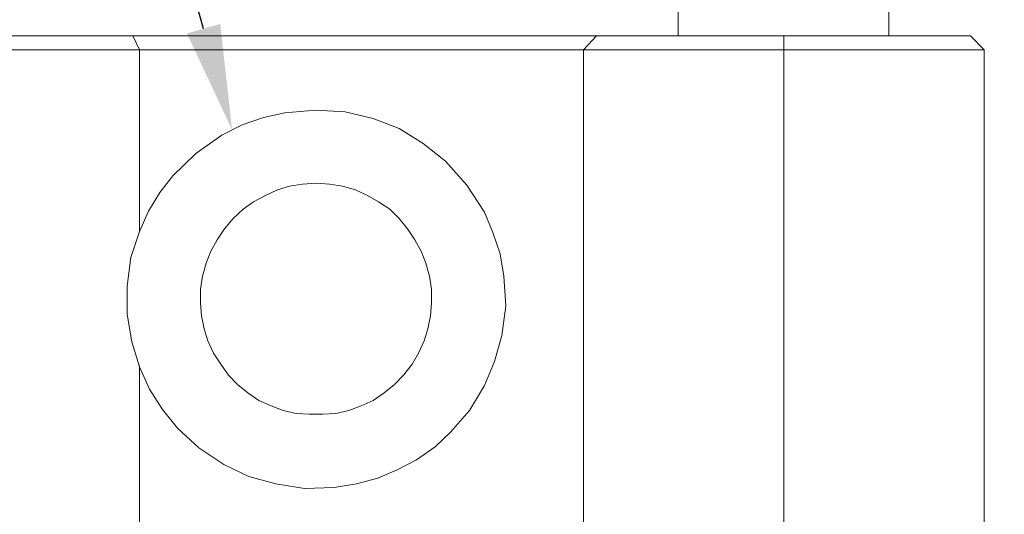
# Model space of a CAD drawing. Units: millimetres. Extents: x 12016 to 12313, y -7569 to -7359.
# Drawn here: x 12101 to 12138, y -7511 to -7492 of the extents above; entities that cross this region are included whole.
import ezdxf
from ezdxf import colors
from ezdxf.entities.mleader import LeaderData, LeaderLine
from ezdxf.math import Vec2, Vec3

# ---------------------------------------------------------------- set-up
doc = ezdxf.new("R2010")
doc.units = ezdxf.units.MM
doc.header["$LTSCALE"] = 10
doc.header["$PDMODE"] = 34
doc.layers.add('7标注层', color=4, linetype='Continuous', lineweight=5)
doc.styles.add('TH-GBD2M', font='calibri.ttf', dxfattribs={"width": 0.8, "height": 2.5})
doc.dimstyles.new('TH-GBD2M', dxfattribs={"dimtxt": 2.5, "dimasz": 4, "dimexe": 2, "dimexo": 0, "dimgap": 1.5, "dimtad": 1, "dimdec": 4, "dimlfac": 0.1, "dimzin": 9, "dimdsep": 46, "dimtxsty": 'TH-GBD2M', "dimcen": 0, "dimclrt": 3, "dimadec": 0, "dimazin": 3, "dimtfac": 1, "dimtdec": 4, "dimtofl": 0, "dimtmove": 0, "dimatfit": 3, "dimfxl": 1, "dimtolj": 1, "dimtzin": 0, "dimarcsym": 0})

# ---------------------------------------------------------------- blocks, each defined once
blk = doc.blocks.new('*D145')
at = {"layer": '7标注层', "color": 0, "lineweight": -2, "transparency": 16777216}
for p, q in [((12132.509, -7487.266), (12149.074, -7487.266)), ((12147.074, -7491.266), (12147.074, -7525.988)), ((12134.378, -7529.988), (12149.074, -7529.988))]:
    blk.add_line(p, q, dxfattribs=at)
at = {"layer": '7标注层', "color": 0, "transparency": 16777216}
for points in [[(12146.408, -7491.266), (12147.741, -7491.266), (12147.074, -7487.266)], [(12146.408, -7525.988), (12147.741, -7525.988), (12147.074, -7529.988)]]:
    blk.add_solid(points, dxfattribs=at)
at = {"layer": 'Defpoints', "color": 0, "transparency": 16777216}
for p in [(12132.509, -7487.266), (12134.378, -7529.988), (12147.074, -7529.988)]:
    blk.add_point(p, dxfattribs=at)
at = {"layer": '7标注层', "color": 3, "transparency": 16777216, "insert": (12144.294, -7508.627), "char_height": 2.5, "attachment_point": 5, "rotation": 90, "style": 'TH-GBD2M'}
blk.add_mtext('\\A1;21.20', dxfattribs=at)

msp = doc.modelspace()

# ---------------------------------------------------------------- linework, layer by layer
at = {"color": 7, "lineweight": 0}
for points in [[(12125.69999, -7488.25399), (12125.69999, -7492.98122)], [(12133.70804, -7492.98122), (12133.70804, -7488.25399)], [(12100.15887, -7492.98122), (12100.79387, -7492.98122), (12101.42887, -7492.98122), (12102.0286, -7492.98122), (12102.62832, -7492.98122), (12103.22804, -7492.98122), (12103.82776, -7492.98122), (12104.39221, -7492.98122), (12104.95665, -7492.98122)], [(12105.2036, -7493.51038), (12104.95665, -7492.98122)], [(12104.95665, -7492.98122), (12105.76804, -7492.98122), (12106.57943, -7492.98122), (12107.4261, -7492.98122), (12108.30804, -7492.98122), (12109.18999, -7492.98122), (12110.07193, -7492.98122), (12110.98915, -7492.98122), (12111.90637, -7492.98122), (12112.78832, -7492.98122), (12113.70554, -7492.98122), (12114.58749, -7492.98122), (12115.46943, -7492.98122), (12116.35137, -7492.98122), (12117.19804, -7492.98122), (12118.04471, -7492.98122), (12118.82082, -7492.98122), (12119.59693, -7492.98122), (12120.33776, -7492.98122), (12121.04332, -7492.98122), (12121.7136, -7492.98122), (12122.3486, -7492.98122), (12122.59554, -7492.98122)], [(12122.59554, -7492.98122), (12122.10165, -7493.51038)], [(12122.59554, -7492.98122), (12122.63082, -7492.98122), (12122.70137, -7492.98122), (12122.84249, -7492.98122), (12123.05415, -7492.98122), (12123.33637, -7492.98122), (12123.65387, -7492.98122), (12124.04193, -7492.98122), (12124.42999, -7492.98122), (12124.92387, -7492.98122), (12125.41776, -7492.98122), (12125.94693, -7492.98122), (12126.54665, -7492.98122), (12127.14637, -7492.98122), (12127.7461, -7492.98122), (12128.41637, -7492.98122), (12129.05137, -7492.98122), (12129.72165, -7492.98122)], [(12129.72165, -7492.98122), (12130.35665, -7492.98122), (12131.02693, -7492.98122), (12131.66193, -7492.98122), (12132.26165, -7492.98122), (12132.89665, -7492.98122), (12133.4611, -7492.98122), (12133.99026, -7492.98122), (12134.51943, -7492.98122), (12134.97804, -7492.98122), (12135.40137, -7492.98122), (12135.75415, -7492.98122), (12136.07165, -7492.98122), (12136.35387, -7492.98122), (12136.56554, -7492.98122), (12136.70665, -7492.98122), (12136.81249, -7492.98122)], [(12129.72165, -7492.98122), (12129.72165, -7493.51038)], [(12136.81249, -7492.98122), (12137.34165, -7493.51038)], [(12105.2036, -7493.51038), (12104.63915, -7493.51038), (12104.03943, -7493.51038), (12103.40443, -7493.51038), (12102.76943, -7493.51038), (12102.13443, -7493.51038), (12101.49943, -7493.51038), (12100.82915, -7493.51038), (12100.15887, -7493.51038)], [(12105.2036, -7493.51038), (12105.2036, -7500.42483)], [(12122.10165, -7493.51038), (12121.96054, -7493.51038), (12121.36082, -7493.51038), (12120.72582, -7493.51038), (12120.05554, -7493.51038), (12119.31471, -7493.51038), (12118.57387, -7493.51038), (12117.79776, -7493.51038), (12117.02165, -7493.51038), (12116.21026, -7493.51038), (12115.3636, -7493.51038), (12114.51693, -7493.51038), (12113.63499, -7493.51038), (12112.75304, -7493.51038), (12111.90637, -7493.51038), (12111.02443, -7493.51038), (12110.14249, -7493.51038), (12109.29582, -7493.51038), (12108.41387, -7493.51038), (12107.60249, -7493.51038), (12106.75582, -7493.51038), (12105.97971, -7493.51038), (12105.2036, -7493.51038)], [(12129.72165, -7493.51038), (12129.05137, -7493.51038), (12128.3811, -7493.51038), (12127.7461, -7493.51038), (12127.1111, -7493.51038), (12126.4761, -7493.51038), (12125.91165, -7493.51038), (12125.34721, -7493.51038), (12124.81804, -7493.51038), (12124.32415, -7493.51038), (12123.86554, -7493.51038), (12123.47749, -7493.51038), (12123.12471, -7493.51038), (12122.80721, -7493.51038), (12122.56026, -7493.51038), (12122.3486, -7493.51038), (12122.20749, -7493.51038), (12122.10165, -7493.51038)], [(12122.10165, -7512.48983), (12122.10165, -7493.51038)], [(12137.34165, -7493.51038), (12137.30637, -7493.51038), (12137.20054, -7493.51038), (12137.05943, -7493.51038), (12136.88304, -7493.51038), (12136.60082, -7493.51038), (12136.3186, -7493.51038), (12135.96582, -7493.51038), (12135.54249, -7493.51038), (12135.08387, -7493.51038), (12134.58999, -7493.51038), (12134.06082, -7493.51038), (12133.53165, -7493.51038), (12132.93193, -7493.51038), (12132.29693, -7493.51038), (12131.66193, -7493.51038), (12131.02693, -7493.51038), (12130.35665, -7493.51038), (12129.72165, -7493.51038)], [(12129.72165, -7493.51038), (12129.72165, -7512.48983)], [(12137.34165, -7493.51038), (12137.34165, -7512.48983)], [(12105.2036, -7500.42483), (12105.55637, -7499.64872), (12105.97971, -7498.94316), (12106.4736, -7498.30816), (12107.35554, -7497.46149), (12108.34332, -7496.75594), (12109.11943, -7496.36788), (12109.93082, -7496.08566), (12110.74221, -7495.90927), (12111.90637, -7495.80344), (12113.03526, -7495.87399), (12114.0936, -7496.12094), (12115.08137, -7496.50899), (12115.9986, -7497.07344), (12116.84526, -7497.74372), (12117.65665, -7498.66094), (12118.32693, -7499.68399), (12118.64443, -7500.4601), (12118.92665, -7501.27149), (12119.06776, -7502.11816), (12119.13832, -7503.24705), (12118.99721, -7504.37594), (12118.71499, -7505.36372), (12118.32693, -7506.28094), (12117.76249, -7507.23344), (12117.05693, -7508.04483), (12116.45721, -7508.60927), (12115.75165, -7509.10316), (12115.01082, -7509.49122), (12114.26999, -7509.80872), (12113.4586, -7510.02038), (12112.61193, -7510.16149), (12111.48304, -7510.19677), (12110.38943, -7510.02038), (12109.36637, -7509.73816), (12108.41387, -7509.27955), (12107.46137, -7508.64455), (12106.64999, -7507.90372), (12106.08554, -7507.19816), (12105.59165, -7506.42205), (12105.2036, -7505.57538)], [(12105.2036, -7500.42483), (12104.8861, -7501.4126), (12104.74499, -7502.50622), (12104.74499, -7503.56455), (12104.92137, -7504.62288), (12105.2036, -7505.57538)], [(12105.16832, -7505.50483), (12105.2036, -7505.50483)], [(12105.2036, -7505.57538), (12105.2036, -7512.48983)]]:
    msp.add_lwpolyline(points, dxfattribs=at)
msp.add_lwpolyline([(12111.94165, -7498.59038), (12111.41249, -7498.62566), (12110.9186, -7498.69622), (12110.45999, -7498.83733), (12110.00137, -7499.04899), (12109.54276, -7499.29594), (12109.15471, -7499.57816), (12108.76665, -7499.93094), (12108.44915, -7500.31899), (12108.16693, -7500.74233), (12107.91999, -7501.16566), (12107.7436, -7501.62427), (12107.60249, -7502.11816), (12107.53193, -7502.61205), (12107.53193, -7503.14122), (12107.56721, -7503.6351), (12107.67304, -7504.12899), (12107.81415, -7504.5876), (12108.02582, -7505.04622), (12108.30804, -7505.46955), (12108.59026, -7505.89288), (12108.94304, -7506.24566), (12109.3311, -7506.56316), (12109.75443, -7506.84538), (12110.21304, -7507.05705), (12110.67165, -7507.23344), (12111.16554, -7507.33927), (12111.65943, -7507.37455), (12112.1886, -7507.37455), (12112.68249, -7507.33927), (12113.17637, -7507.23344), (12113.63499, -7507.05705), (12114.0936, -7506.84538), (12114.51693, -7506.56316), (12114.90499, -7506.24566), (12115.25776, -7505.89288), (12115.57526, -7505.46955), (12115.82221, -7505.04622), (12116.03387, -7504.5876), (12116.17499, -7504.12899), (12116.28082, -7503.6351), (12116.3161, -7503.14122), (12116.3161, -7502.61205), (12116.24554, -7502.11816), (12116.10443, -7501.62427), (12115.92804, -7501.16566), (12115.6811, -7500.74233), (12115.39887, -7500.31899), (12115.08137, -7499.93094), (12114.7286, -7499.57816), (12114.30526, -7499.29594), (12113.88193, -7499.04899), (12113.42332, -7498.83733), (12112.92943, -7498.69622), (12112.43554, -7498.62566)], close=True, dxfattribs=at)

# ---------------------------------------------------------------- dimensions: what is measured, and where the dimension line sits
at = {"layer": '7标注层'}
dim = msp.add_linear_dim(base=(12147.0743, -7529.9876), p1=(12132.5086, -7487.26622), p2=(12134.37832, -7529.9876), angle=90, text='21.20', dimstyle='TH-GBD2M', dxfattribs=at)
dim.commit()
dim.dimension.update_dxf_attribs({"geometry": '*D145', "text_midpoint": (12144.29353, -7508.62691)})

# ---------------------------------------------------------------- leaders
ml = msp.add_multileader_mtext('Standard', dxfattribs=at)
ml.set_content('{\\C3;M4\\fSimHei|b0|i0|c134|p49;沉头孔\\fCalibri|b0|i0|c0|p34;\\P\\fSimHei|b0|i0|c134|p49;用于安装固定镜架\\fCalibri|b0|i0|c0|p34;\\P3 PLACAES}', color=256, style='TH-GBD2M')
ml.set_leader_properties()
ml.build(insert=Vec2(0, 0))
ctx = ml.context
ctx.base_point, ctx.char_height, ctx.plane_origin = Vec3(12109.9677, -7472.53857), 2.5, Vec3(12108.73137, -7496.56191)
notes = []
notes.append((ctx, [(0, (1, 1, 0), (12101.9677, -7472.53857), (1, 0), 8, [(0, [(12108.73137, -7496.56191)], 0, [])])]))
ctx.mtext.insert, ctx.mtext.flow_direction = Vec3(12111.9677, -7471.2703), 5
for ctx, leaders in notes:
    for number, flags, end, landing, length, lines in leaders:
        leader = LeaderData()
        leader.index, (leader.has_last_leader_line, leader.has_dogleg_vector, leader.attachment_direction) = number, flags
        leader.last_leader_point, leader.dogleg_vector, leader.dogleg_length = Vec3(end), Vec3(landing), length
        for number, points, colour, breaks in lines:
            line = LeaderLine()
            line.index, line.vertices, line.color, line.breaks = number, Vec3.list(points), colors.encode_raw_color(colour), breaks
            leader.lines.append(line)
        ctx.leaders.append(leader)

doc.saveas('drawing.dxf')
